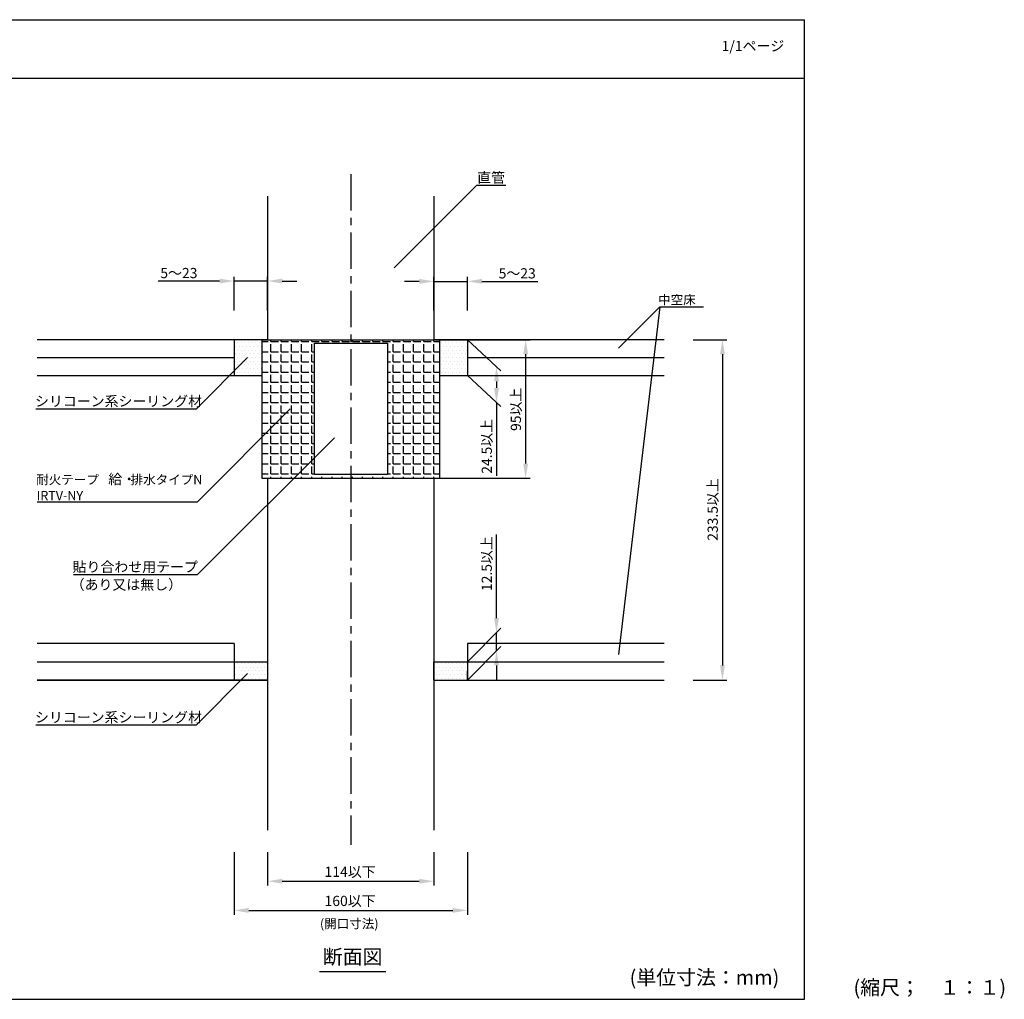
# Model space of a CAD drawing. Extents: x 183 to 1280, y -3983 to -3311.
# Drawn here: x 604 to 1280, y -3983 to -3311 of the extents above; entities that cross this region are included whole.
import ezdxf
from ezdxf.enums import TextEntityAlignment as Align

# ---------------------------------------------------------------- set-up
doc = ezdxf.new("R2010")
doc.units = 0
doc.header["$LTSCALE"] = 2
doc.linetypes.add('CENTER2', pattern=[20, 12.5, -2.5, 2.5, -2.5])
doc.layers.get('0').update_dxf_attribs({"linetype": 'CONTINUOUS'})
doc.layers.get('DEFPOINTS').update_dxf_attribs({"linetype": 'CONTINUOUS'})
doc.layers.add('001', color=7, linetype='CONTINUOUS')
doc.styles.add('MTXPL__', font='txt.shx', dxfattribs={"bigfont": 'extfont.shx'})
doc.styles.add('ゴシック_2', font='txt.shx', dxfattribs={"height": 7, "bigfont": 'extfont.shx'})
doc.dimstyles.get("Standard").update_dxf_attribs({"dimtxt": 0.18, "dimasz": 0.5, "dimexe": 0.18, "dimexo": 0.0625, "dimgap": 0.09, "dimtad": 1, "dimtih": 1, "dimtoh": 1, "dimzin": 0, "dimcen": 0.09, "dimazin": 3, "dimtfac": 1, "dimtofl": 0, "dimtmove": 0, "dimatfit": 3})

# ---------------------------------------------------------------- blocks, each defined once
blk = doc.blocks.new('*U602')
at = {"color": 7, "style": 'ゴシック_2'}
blk.add_text('1/1ページ', height=7, dxfattribs=at).set_placement((1085.93, -3332.34))
blk = doc.blocks.new('*X606')
at = {"color": 0}
for p, q in [((770.5, -3531.57), (774.88, -3531.57)), ((776.79, -3531.57), (776.79, -3530.28)), ((776.79, -3531.57), (781.87, -3531.57)), ((783.77, -3531.57), (783.77, -3530.28)), ((783.77, -3531.57), (788.85, -3531.57)), ((790.76, -3531.57), (790.76, -3530.28)), ((790.76, -3531.57), (795.84, -3531.57)), ((797.74, -3531.57), (797.74, -3530.28)), ((797.74, -3531.57), (802.82, -3531.57)), ((804.73, -3531.57), (804.73, -3530.28)), ((804.73, -3531.57), (809.81, -3531.57)), ((811.71, -3531.57), (811.71, -3530.28)), ((811.71, -3531.57), (816.79, -3531.57)), ((818.7, -3531.57), (818.7, -3530.28)), ((818.7, -3531.57), (823.78, -3531.57)), ((825.68, -3531.57), (825.68, -3530.28)), ((825.68, -3531.57), (830.76, -3531.57)), ((832.67, -3531.57), (832.67, -3530.28)), ((832.67, -3531.57), (837.75, -3531.57)), ((839.65, -3531.57), (839.65, -3530.28)), ((839.65, -3531.57), (844.73, -3531.57)), ((846.64, -3531.57), (846.64, -3530.28)), ((846.64, -3531.57), (851.72, -3531.57)), ((853.62, -3531.57), (853.62, -3530.28)), ((853.62, -3531.57), (858.7, -3531.57)), ((860.61, -3531.57), (860.61, -3530.28)), ((860.61, -3531.57), (865.69, -3531.57)), ((867.59, -3531.57), (867.59, -3530.28)), ((867.59, -3531.57), (872.67, -3531.57)), ((874.58, -3531.57), (874.58, -3530.28)), ((874.58, -3531.57), (879.66, -3531.57)), ((881.56, -3531.57), (881.56, -3530.28)), ((881.56, -3531.57), (886.64, -3531.57)), ((888.55, -3531.57), (888.55, -3530.28)), ((888.55, -3531.57), (892.5, -3531.57)), ((770.5, -3538.56), (774.88, -3538.56)), ((776.79, -3538.56), (776.79, -3533.48)), ((776.79, -3538.56), (781.87, -3538.56)), ((783.77, -3538.56), (783.77, -3533.48)), ((783.77, -3538.56), (788.85, -3538.56)), ((790.76, -3538.56), (790.76, -3533.48)), ((790.76, -3538.56), (795.84, -3538.56)), ((797.74, -3538.56), (797.74, -3533.48)), ((797.74, -3538.56), (802.82, -3538.56)), ((804.73, -3538.56), (804.73, -3533.48)), ((804.73, -3538.56), (806.75, -3538.56)), ((856.75, -3538.56), (858.7, -3538.56)), ((860.61, -3538.56), (860.61, -3533.48)), ((860.61, -3538.56), (865.69, -3538.56)), ((867.59, -3538.56), (867.59, -3533.48)), ((867.59, -3538.56), (872.67, -3538.56)), ((874.58, -3538.56), (874.58, -3533.48)), ((874.58, -3538.56), (879.66, -3538.56)), ((881.56, -3538.56), (881.56, -3533.48)), ((881.56, -3538.56), (886.64, -3538.56)), ((888.55, -3538.56), (888.55, -3533.48)), ((888.55, -3538.56), (892.5, -3538.56)), ((770.5, -3545.54), (774.88, -3545.54)), ((776.79, -3545.54), (776.79, -3540.46)), ((776.79, -3545.54), (781.87, -3545.54)), ((783.77, -3545.54), (783.77, -3540.46)), ((783.77, -3545.54), (788.85, -3545.54)), ((790.76, -3545.54), (790.76, -3540.46)), ((790.76, -3545.54), (795.84, -3545.54)), ((797.74, -3545.54), (797.74, -3540.46)), ((797.74, -3545.54), (802.82, -3545.54)), ((804.73, -3545.54), (804.73, -3540.46)), ((804.73, -3545.54), (806.75, -3545.54)), ((856.75, -3545.54), (858.7, -3545.54)), ((860.61, -3545.54), (860.61, -3540.46)), ((860.61, -3545.54), (865.69, -3545.54)), ((867.59, -3545.54), (867.59, -3540.46)), ((867.59, -3545.54), (872.67, -3545.54)), ((874.58, -3545.54), (874.58, -3540.46)), ((874.58, -3545.54), (879.66, -3545.54)), ((881.56, -3545.54), (881.56, -3540.46)), ((881.56, -3545.54), (886.64, -3545.54)), ((888.55, -3545.54), (888.55, -3540.46)), ((888.55, -3545.54), (892.5, -3545.54)), ((770.5, -3552.53), (774.88, -3552.53)), ((776.79, -3552.53), (776.79, -3547.45)), ((776.79, -3552.53), (781.87, -3552.53)), ((783.77, -3552.53), (783.77, -3547.45)), ((783.77, -3552.53), (788.85, -3552.53)), ((790.76, -3552.53), (790.76, -3547.45)), ((790.76, -3552.53), (795.84, -3552.53)), ((797.74, -3552.53), (797.74, -3547.45)), ((797.74, -3552.53), (802.82, -3552.53)), ((804.73, -3552.53), (804.73, -3547.45)), ((804.73, -3552.53), (806.75, -3552.53)), ((856.75, -3552.53), (858.7, -3552.53)), ((860.61, -3552.53), (860.61, -3547.45)), ((860.61, -3552.53), (865.69, -3552.53)), ((867.59, -3552.53), (867.59, -3547.45)), ((867.59, -3552.53), (872.67, -3552.53)), ((874.58, -3552.53), (874.58, -3547.45)), ((874.58, -3552.53), (879.66, -3552.53)), ((881.56, -3552.53), (881.56, -3547.45)), ((881.56, -3552.53), (886.64, -3552.53)), ((888.55, -3552.53), (888.55, -3547.45)), ((888.55, -3552.53), (892.5, -3552.53)), ((776.79, -3559.51), (776.79, -3554.43)), ((783.77, -3559.51), (783.77, -3554.43)), ((790.76, -3559.51), (790.76, -3554.43)), ((797.74, -3559.51), (797.74, -3554.43)), ((804.73, -3559.51), (804.73, -3554.43)), ((860.61, -3559.51), (860.61, -3554.43)), ((867.59, -3559.51), (867.59, -3554.43)), ((874.58, -3559.51), (874.58, -3554.43)), ((881.56, -3559.51), (881.56, -3554.43)), ((888.55, -3559.51), (888.55, -3554.43)), ((770.5, -3559.51), (774.88, -3559.51)), ((776.79, -3559.51), (781.87, -3559.51)), ((776.79, -3566.5), (776.79, -3561.42)), ((783.77, -3559.51), (788.85, -3559.51)), ((783.77, -3566.5), (783.77, -3561.42)), ((790.76, -3559.51), (795.84, -3559.51)), ((790.76, -3566.5), (790.76, -3561.42)), ((797.74, -3559.51), (802.82, -3559.51)), ((797.74, -3566.5), (797.74, -3561.42)), ((804.73, -3559.51), (806.75, -3559.51)), ((804.73, -3566.5), (804.73, -3561.42)), ((856.75, -3559.51), (858.7, -3559.51)), ((860.61, -3559.51), (865.69, -3559.51)), ((860.61, -3566.5), (860.61, -3561.42)), ((867.59, -3559.51), (872.67, -3559.51)), ((867.59, -3566.5), (867.59, -3561.42)), ((874.58, -3559.51), (879.66, -3559.51)), ((874.58, -3566.5), (874.58, -3561.42)), ((881.56, -3559.51), (886.64, -3559.51)), ((881.56, -3566.5), (881.56, -3561.42)), ((888.55, -3559.51), (892.5, -3559.51)), ((888.55, -3566.5), (888.55, -3561.42)), ((770.5, -3566.5), (774.88, -3566.5)), ((776.79, -3566.5), (781.87, -3566.5)), ((776.79, -3573.48), (776.79, -3568.4)), ((783.77, -3566.5), (788.85, -3566.5)), ((783.77, -3573.48), (783.77, -3568.4)), ((790.76, -3566.5), (795.84, -3566.5)), ((790.76, -3573.48), (790.76, -3568.4)), ((797.74, -3566.5), (802.82, -3566.5)), ((797.74, -3573.48), (797.74, -3568.4)), ((804.73, -3566.5), (806.75, -3566.5)), ((804.73, -3573.48), (804.73, -3568.4)), ((856.75, -3566.5), (858.7, -3566.5)), ((860.61, -3566.5), (865.69, -3566.5)), ((860.61, -3573.48), (860.61, -3568.4)), ((867.59, -3566.5), (872.67, -3566.5)), ((867.59, -3573.48), (867.59, -3568.4)), ((874.58, -3566.5), (879.66, -3566.5)), ((874.58, -3573.48), (874.58, -3568.4)), ((881.56, -3566.5), (886.64, -3566.5)), ((881.56, -3573.48), (881.56, -3568.4)), ((888.55, -3566.5), (892.5, -3566.5)), ((888.55, -3573.48), (888.55, -3568.4)), ((770.5, -3573.48), (774.88, -3573.48)), ((776.79, -3573.48), (781.87, -3573.48)), ((776.79, -3580.47), (776.79, -3575.39)), ((783.77, -3573.48), (788.85, -3573.48)), ((783.77, -3580.47), (783.77, -3575.39)), ((790.76, -3573.48), (795.84, -3573.48)), ((790.76, -3580.47), (790.76, -3575.39)), ((797.74, -3573.48), (802.82, -3573.48)), ((797.74, -3580.47), (797.74, -3575.39)), ((804.73, -3573.48), (806.75, -3573.48)), ((804.73, -3580.47), (804.73, -3575.39)), ((856.75, -3573.48), (858.7, -3573.48)), ((860.61, -3573.48), (865.69, -3573.48)), ((860.61, -3580.47), (860.61, -3575.39)), ((867.59, -3573.48), (872.67, -3573.48)), ((867.59, -3580.47), (867.59, -3575.39)), ((874.58, -3573.48), (879.66, -3573.48)), ((874.58, -3580.47), (874.58, -3575.39)), ((881.56, -3573.48), (886.64, -3573.48)), ((881.56, -3580.47), (881.56, -3575.39)), ((888.55, -3573.48), (892.5, -3573.48)), ((888.55, -3580.47), (888.55, -3575.39)), ((770.5, -3580.47), (774.88, -3580.47)), ((776.79, -3580.47), (781.87, -3580.47)), ((776.79, -3587.45), (776.79, -3582.37)), ((783.77, -3580.47), (788.85, -3580.47)), ((783.77, -3587.45), (783.77, -3582.37)), ((790.76, -3580.47), (795.84, -3580.47)), ((790.76, -3587.45), (790.76, -3582.37)), ((797.74, -3580.47), (802.82, -3580.47)), ((797.74, -3587.45), (797.74, -3582.37)), ((804.73, -3580.47), (806.75, -3580.47)), ((804.73, -3587.45), (804.73, -3582.37)), ((856.75, -3580.47), (858.7, -3580.47)), ((860.61, -3580.47), (865.69, -3580.47)), ((860.61, -3587.45), (860.61, -3582.37)), ((867.59, -3580.47), (872.67, -3580.47)), ((867.59, -3587.45), (867.59, -3582.37)), ((874.58, -3580.47), (879.66, -3580.47)), ((874.58, -3587.45), (874.58, -3582.37)), ((881.56, -3580.47), (886.64, -3580.47)), ((881.56, -3587.45), (881.56, -3582.37)), ((888.55, -3580.47), (892.5, -3580.47)), ((888.55, -3587.45), (888.55, -3582.37)), ((770.5, -3587.45), (774.88, -3587.45)), ((776.79, -3587.45), (781.87, -3587.45)), ((776.79, -3594.44), (776.79, -3589.36)), ((783.77, -3587.45), (788.85, -3587.45)), ((783.77, -3594.44), (783.77, -3589.36)), ((790.76, -3587.45), (795.84, -3587.45)), ((790.76, -3594.44), (790.76, -3589.36)), ((797.74, -3587.45), (802.82, -3587.45)), ((797.74, -3594.44), (797.74, -3589.36)), ((804.73, -3587.45), (806.75, -3587.45)), ((804.73, -3594.44), (804.73, -3589.36)), ((856.75, -3587.45), (858.7, -3587.45)), ((860.61, -3587.45), (865.69, -3587.45)), ((860.61, -3594.44), (860.61, -3589.36)), ((867.59, -3587.45), (872.67, -3587.45)), ((867.59, -3594.44), (867.59, -3589.36)), ((874.58, -3587.45), (879.66, -3587.45)), ((874.58, -3594.44), (874.58, -3589.36)), ((881.56, -3587.45), (886.64, -3587.45)), ((881.56, -3594.44), (881.56, -3589.36)), ((888.55, -3587.45), (892.5, -3587.45)), ((888.55, -3594.44), (888.55, -3589.36)), ((770.5, -3594.44), (774.88, -3594.44)), ((776.79, -3594.44), (781.87, -3594.44)), ((776.79, -3601.42), (776.79, -3596.34)), ((783.77, -3594.44), (788.85, -3594.44)), ((783.77, -3601.42), (783.77, -3596.34)), ((790.76, -3594.44), (795.84, -3594.44)), ((790.76, -3601.42), (790.76, -3596.34)), ((797.74, -3594.44), (802.82, -3594.44)), ((797.74, -3601.42), (797.74, -3596.34)), ((804.73, -3594.44), (806.75, -3594.44)), ((804.73, -3601.42), (804.73, -3596.34)), ((856.75, -3594.44), (858.7, -3594.44)), ((860.61, -3594.44), (865.69, -3594.44)), ((860.61, -3601.42), (860.61, -3596.34)), ((867.59, -3594.44), (872.67, -3594.44)), ((867.59, -3601.42), (867.59, -3596.34)), ((874.58, -3594.44), (879.66, -3594.44)), ((874.58, -3601.42), (874.58, -3596.34)), ((881.56, -3594.44), (886.64, -3594.44)), ((881.56, -3601.42), (881.56, -3596.34)), ((888.55, -3594.44), (892.5, -3594.44)), ((888.55, -3601.42), (888.55, -3596.34)), ((770.5, -3601.42), (774.88, -3601.42)), ((776.79, -3601.42), (781.87, -3601.42)), ((776.79, -3608.41), (776.79, -3603.33)), ((783.77, -3601.42), (788.85, -3601.42)), ((783.77, -3608.41), (783.77, -3603.33)), ((790.76, -3601.42), (795.84, -3601.42)), ((790.76, -3608.41), (790.76, -3603.33)), ((797.74, -3601.42), (802.82, -3601.42)), ((797.74, -3608.41), (797.74, -3603.33)), ((804.73, -3601.42), (806.75, -3601.42)), ((804.73, -3608.41), (804.73, -3603.33)), ((856.75, -3601.42), (858.7, -3601.42)), ((860.61, -3601.42), (865.69, -3601.42)), ((860.61, -3608.41), (860.61, -3603.33)), ((867.59, -3601.42), (872.67, -3601.42)), ((867.59, -3608.41), (867.59, -3603.33)), ((874.58, -3601.42), (879.66, -3601.42)), ((874.58, -3608.41), (874.58, -3603.33)), ((881.56, -3601.42), (886.64, -3601.42)), ((881.56, -3608.41), (881.56, -3603.33)), ((888.55, -3601.42), (892.5, -3601.42)), ((888.55, -3608.41), (888.55, -3603.33)), ((770.5, -3608.41), (774.88, -3608.41)), ((776.79, -3608.41), (781.87, -3608.41)), ((776.79, -3615.39), (776.79, -3610.31)), ((783.77, -3608.41), (788.85, -3608.41)), ((783.77, -3615.39), (783.77, -3610.31)), ((790.76, -3608.41), (795.84, -3608.41)), ((790.76, -3615.39), (790.76, -3610.31)), ((797.74, -3608.41), (802.82, -3608.41)), ((797.74, -3615.39), (797.74, -3610.31)), ((804.73, -3608.41), (806.75, -3608.41)), ((804.73, -3615.39), (804.73, -3610.31)), ((856.75, -3608.41), (858.7, -3608.41)), ((860.61, -3608.41), (865.69, -3608.41)), ((860.61, -3615.39), (860.61, -3610.31)), ((867.59, -3608.41), (872.67, -3608.41)), ((867.59, -3615.39), (867.59, -3610.31)), ((874.58, -3608.41), (879.66, -3608.41)), ((874.58, -3615.39), (874.58, -3610.31)), ((881.56, -3608.41), (886.64, -3608.41)), ((881.56, -3615.39), (881.56, -3610.31)), ((888.55, -3608.41), (892.5, -3608.41)), ((888.55, -3615.39), (888.55, -3610.31)), ((770.5, -3615.39), (774.88, -3615.39)), ((776.79, -3615.39), (781.87, -3615.39)), ((776.79, -3622.38), (776.79, -3617.3)), ((783.77, -3615.39), (788.85, -3615.39)), ((783.77, -3622.38), (783.77, -3617.3)), ((790.76, -3615.39), (795.84, -3615.39)), ((790.76, -3622.38), (790.76, -3617.3)), ((797.74, -3615.39), (802.82, -3615.39)), ((797.74, -3622.38), (797.74, -3617.3)), ((804.73, -3615.39), (806.75, -3615.39)), ((804.73, -3622.38), (804.73, -3617.3)), ((856.75, -3615.39), (858.7, -3615.39)), ((860.61, -3615.39), (865.69, -3615.39)), ((860.61, -3622.38), (860.61, -3617.3)), ((867.59, -3615.39), (872.67, -3615.39)), ((867.59, -3622.38), (867.59, -3617.3)), ((874.58, -3615.39), (879.66, -3615.39)), ((874.58, -3622.38), (874.58, -3617.3)), ((881.56, -3615.39), (886.64, -3615.39)), ((881.56, -3622.38), (881.56, -3617.3)), ((888.55, -3615.39), (892.5, -3615.39)), ((888.55, -3622.38), (888.55, -3617.3)), ((770.5, -3622.38), (774.88, -3622.38)), ((776.79, -3622.38), (781.87, -3622.38)), ((776.79, -3625.28), (776.79, -3624.28)), ((783.77, -3622.38), (788.85, -3622.38)), ((783.77, -3625.28), (783.77, -3624.28)), ((790.76, -3622.38), (795.84, -3622.38)), ((790.76, -3625.28), (790.76, -3624.28)), ((797.74, -3622.38), (802.82, -3622.38)), ((797.74, -3625.28), (797.74, -3624.28)), ((804.73, -3622.38), (806.75, -3622.38)), ((804.73, -3625.28), (804.73, -3624.28)), ((811.71, -3625.28), (811.71, -3624.28)), ((818.7, -3625.28), (818.7, -3624.28)), ((825.68, -3625.28), (825.68, -3624.28)), ((832.67, -3625.28), (832.67, -3624.28)), ((839.65, -3625.28), (839.65, -3624.28)), ((846.64, -3625.28), (846.64, -3624.28)), ((853.62, -3625.28), (853.62, -3624.28)), ((856.75, -3622.38), (858.7, -3622.38)), ((860.61, -3622.38), (865.69, -3622.38)), ((860.61, -3625.28), (860.61, -3624.28)), ((867.59, -3622.38), (872.67, -3622.38)), ((867.59, -3625.28), (867.59, -3624.28)), ((874.58, -3622.38), (879.66, -3622.38)), ((874.58, -3625.28), (874.58, -3624.28)), ((881.56, -3622.38), (886.64, -3622.38)), ((881.56, -3625.28), (881.56, -3624.28)), ((888.55, -3622.38), (892.5, -3622.38)), ((888.55, -3625.28), (888.55, -3624.28))]:
    blk.add_line(p, q, dxfattribs=at)
blk = doc.blocks.new('*U586')
at = {"color": 0, "style": 'ゴシック_2'}
blk.add_text('160以下', height=7, dxfattribs=at).set_placement((813.58, -3918.79))
blk = doc.blocks.new('*D585')
at = {"color": 0}
for p, q in [((751.5, -3881.78), (751.5, -3924.78)), ((911.5, -3881.78), (911.5, -3924.78)), ((761.5, -3921.78), (901.5, -3921.78))]:
    blk.add_line(p, q, dxfattribs=at)
for points in [[(761.5, -3920.11), (761.5, -3923.45), (751.5, -3921.78)], [(901.5, -3920.11), (901.5, -3923.45), (911.5, -3921.78)]]:
    blk.add_solid(points, dxfattribs=at)
at = {"layer": 'DEFPOINTS', "color": 0}
for p in [(751.5, -3881.78), (911.5, -3881.78), (911.5, -3921.78)]:
    blk.add_point(p, dxfattribs=at)
at = {"color": 7}
blk.add_blockref('*U586', (0, 0), dxfattribs=at)
blk = doc.blocks.new('*U588')
at = {"color": 0, "style": 'ゴシック_2'}
blk.add_text('114以下', height=7, dxfattribs=at).set_placement((813.58, -3898.79))
blk = doc.blocks.new('*D587')
at = {"color": 0}
for p, q in [((774.5, -3881.78), (774.5, -3904.78)), ((888.5, -3881.78), (888.5, -3904.78)), ((784.5, -3901.78), (878.5, -3901.78))]:
    blk.add_line(p, q, dxfattribs=at)
for points in [[(784.5, -3900.11), (784.5, -3903.45), (774.5, -3901.78)], [(878.5, -3900.11), (878.5, -3903.45), (888.5, -3901.78)]]:
    blk.add_solid(points, dxfattribs=at)
at = {"layer": 'DEFPOINTS', "color": 0}
for p in [(774.5, -3881.78), (888.5, -3881.78), (888.5, -3901.78)]:
    blk.add_point(p, dxfattribs=at)
at = {"color": 7}
blk.add_blockref('*U588', (0, 0), dxfattribs=at)
blk = doc.blocks.new('*U590')
at = {"color": 0, "style": 'ゴシック_2'}
blk.add_text('233.5以上', height=7, rotation=90, dxfattribs=at).set_placement((1083.31, -3668.25))
blk = doc.blocks.new('*D589')
at = {"color": 0}
for p, q in [((1066.5, -3530.28), (1089.5, -3530.28)), ((1086.5, -3540.28), (1086.5, -3753.78)), ((1066.5, -3763.78), (1089.5, -3763.78))]:
    blk.add_line(p, q, dxfattribs=at)
for points in [[(1084.83, -3540.28), (1088.17, -3540.28), (1086.5, -3530.28)], [(1084.83, -3753.78), (1088.17, -3753.78), (1086.5, -3763.78)]]:
    blk.add_solid(points, dxfattribs=at)
at = {"layer": 'DEFPOINTS', "color": 0}
for p in [(1066.5, -3530.28), (1066.5, -3763.78), (1086.5, -3763.78)]:
    blk.add_point(p, dxfattribs=at)
at = {"color": 7}
blk.add_blockref('*U590', (0, 0), dxfattribs=at)
blk = doc.blocks.new('*U607')
at = {"layer": '001', "color": 7, "style": 'ゴシック_2'}
blk.add_text('(開口寸法)', height=6.3, dxfattribs=at).set_placement((810.4, -3934.05))
blk = doc.blocks.new('*X608')
at = {"color": 0}
for p, q in [((752.5, -3535), (752.5, -3535)), ((753.75, -3532.5), (753.75, -3532.5)), ((753.75, -3537.5), (753.75, -3537.5)), ((755, -3535), (755, -3535)), ((756.25, -3532.5), (756.25, -3532.5)), ((756.25, -3537.5), (756.25, -3537.5)), ((757.5, -3535), (757.5, -3535)), ((758.75, -3532.5), (758.75, -3532.5)), ((758.75, -3537.5), (758.75, -3537.5)), ((760, -3535), (760, -3535)), ((761.25, -3532.5), (761.25, -3532.5)), ((761.25, -3537.5), (761.25, -3537.5)), ((762.5, -3535), (762.5, -3535)), ((763.75, -3532.5), (763.75, -3532.5)), ((763.75, -3537.5), (763.75, -3537.5)), ((765, -3535), (765, -3535)), ((766.25, -3532.5), (766.25, -3532.5)), ((766.25, -3537.5), (766.25, -3537.5)), ((767.5, -3535), (767.5, -3535)), ((768.75, -3532.5), (768.75, -3532.5)), ((768.75, -3537.5), (768.75, -3537.5)), ((770, -3535), (770, -3535)), ((893.75, -3532.5), (893.75, -3532.5)), ((893.75, -3537.5), (893.75, -3537.5)), ((895, -3535), (895, -3535)), ((896.25, -3532.5), (896.25, -3532.5)), ((896.25, -3537.5), (896.25, -3537.5)), ((897.5, -3535), (897.5, -3535)), ((898.75, -3532.5), (898.75, -3532.5)), ((898.75, -3537.5), (898.75, -3537.5)), ((900, -3535), (900, -3535)), ((901.25, -3532.5), (901.25, -3532.5)), ((901.25, -3537.5), (901.25, -3537.5)), ((902.5, -3535), (902.5, -3535)), ((903.75, -3532.5), (903.75, -3532.5)), ((903.75, -3537.5), (903.75, -3537.5)), ((905, -3535), (905, -3535)), ((906.25, -3532.5), (906.25, -3532.5)), ((906.25, -3537.5), (906.25, -3537.5)), ((907.5, -3535), (907.5, -3535)), ((908.75, -3532.5), (908.75, -3532.5)), ((908.75, -3537.5), (908.75, -3537.5)), ((910, -3535), (910, -3535)), ((911.25, -3532.5), (911.25, -3532.5)), ((911.25, -3537.5), (911.25, -3537.5)), ((752.5, -3540), (752.5, -3540)), ((752.5, -3545), (752.5, -3545)), ((753.75, -3542.5), (753.75, -3542.5)), ((755, -3540), (755, -3540)), ((755, -3545), (755, -3545)), ((756.25, -3542.5), (756.25, -3542.5)), ((757.5, -3540), (757.5, -3540)), ((757.5, -3545), (757.5, -3545)), ((758.75, -3542.5), (758.75, -3542.5)), ((760, -3540), (760, -3540)), ((760, -3545), (760, -3545)), ((761.25, -3542.5), (761.25, -3542.5)), ((762.5, -3540), (762.5, -3540)), ((762.5, -3545), (762.5, -3545)), ((763.75, -3542.5), (763.75, -3542.5)), ((765, -3540), (765, -3540)), ((765, -3545), (765, -3545)), ((766.25, -3542.5), (766.25, -3542.5)), ((767.5, -3540), (767.5, -3540)), ((767.5, -3545), (767.5, -3545)), ((768.75, -3542.5), (768.75, -3542.5)), ((770, -3540), (770, -3540)), ((770, -3545), (770, -3545)), ((893.75, -3542.5), (893.75, -3542.5)), ((895, -3540), (895, -3540)), ((895, -3545), (895, -3545)), ((896.25, -3542.5), (896.25, -3542.5)), ((897.5, -3540), (897.5, -3540)), ((897.5, -3545), (897.5, -3545)), ((898.75, -3542.5), (898.75, -3542.5)), ((900, -3540), (900, -3540)), ((900, -3545), (900, -3545)), ((901.25, -3542.5), (901.25, -3542.5)), ((902.5, -3540), (902.5, -3540)), ((902.5, -3545), (902.5, -3545)), ((903.75, -3542.5), (903.75, -3542.5)), ((905, -3540), (905, -3540)), ((905, -3545), (905, -3545)), ((906.25, -3542.5), (906.25, -3542.5)), ((907.5, -3540), (907.5, -3540)), ((907.5, -3545), (907.5, -3545)), ((908.75, -3542.5), (908.75, -3542.5)), ((910, -3540), (910, -3540)), ((910, -3545), (910, -3545)), ((911.25, -3542.5), (911.25, -3542.5)), ((752.5, -3550), (752.5, -3550)), ((753.75, -3547.5), (753.75, -3547.5)), ((753.75, -3552.5), (753.75, -3552.5)), ((755, -3550), (755, -3550)), ((756.25, -3547.5), (756.25, -3547.5)), ((756.25, -3552.5), (756.25, -3552.5)), ((757.5, -3550), (757.5, -3550)), ((758.75, -3547.5), (758.75, -3547.5)), ((758.75, -3552.5), (758.75, -3552.5)), ((760, -3550), (760, -3550)), ((761.25, -3547.5), (761.25, -3547.5)), ((761.25, -3552.5), (761.25, -3552.5)), ((762.5, -3550), (762.5, -3550)), ((763.75, -3547.5), (763.75, -3547.5)), ((763.75, -3552.5), (763.75, -3552.5)), ((765, -3550), (765, -3550)), ((766.25, -3547.5), (766.25, -3547.5)), ((766.25, -3552.5), (766.25, -3552.5)), ((767.5, -3550), (767.5, -3550)), ((768.75, -3547.5), (768.75, -3547.5)), ((768.75, -3552.5), (768.75, -3552.5)), ((770, -3550), (770, -3550)), ((893.75, -3547.5), (893.75, -3547.5)), ((893.75, -3552.5), (893.75, -3552.5)), ((895, -3550), (895, -3550)), ((896.25, -3547.5), (896.25, -3547.5)), ((896.25, -3552.5), (896.25, -3552.5)), ((897.5, -3550), (897.5, -3550)), ((898.75, -3547.5), (898.75, -3547.5)), ((898.75, -3552.5), (898.75, -3552.5)), ((900, -3550), (900, -3550)), ((901.25, -3547.5), (901.25, -3547.5)), ((901.25, -3552.5), (901.25, -3552.5)), ((902.5, -3550), (902.5, -3550)), ((903.75, -3547.5), (903.75, -3547.5)), ((903.75, -3552.5), (903.75, -3552.5)), ((905, -3550), (905, -3550)), ((906.25, -3547.5), (906.25, -3547.5)), ((906.25, -3552.5), (906.25, -3552.5)), ((907.5, -3550), (907.5, -3550)), ((908.75, -3547.5), (908.75, -3547.5)), ((908.75, -3552.5), (908.75, -3552.5)), ((910, -3550), (910, -3550)), ((911.25, -3547.5), (911.25, -3547.5)), ((911.25, -3552.5), (911.25, -3552.5))]:
    blk.add_line(p, q, dxfattribs=at)
blk = doc.blocks.new('*X609')
at = {"color": 0}
for p, q in [((752.5, -3755), (752.5, -3755)), ((753.75, -3752.5), (753.75, -3752.5)), ((755, -3755), (755, -3755)), ((756.25, -3752.5), (756.25, -3752.5)), ((757.5, -3755), (757.5, -3755)), ((758.75, -3752.5), (758.75, -3752.5)), ((760, -3755), (760, -3755)), ((761.25, -3752.5), (761.25, -3752.5)), ((762.5, -3755), (762.5, -3755)), ((763.75, -3752.5), (763.75, -3752.5)), ((765, -3755), (765, -3755)), ((766.25, -3752.5), (766.25, -3752.5)), ((767.5, -3755), (767.5, -3755)), ((768.75, -3752.5), (768.75, -3752.5)), ((770, -3755), (770, -3755)), ((771.25, -3752.5), (771.25, -3752.5)), ((772.5, -3755), (772.5, -3755)), ((773.75, -3752.5), (773.75, -3752.5)), ((888.75, -3752.5), (888.75, -3752.5)), ((890, -3755), (890, -3755)), ((891.25, -3752.5), (891.25, -3752.5)), ((892.5, -3755), (892.5, -3755)), ((893.75, -3752.5), (893.75, -3752.5)), ((895, -3755), (895, -3755)), ((896.25, -3752.5), (896.25, -3752.5)), ((897.5, -3755), (897.5, -3755)), ((898.75, -3752.5), (898.75, -3752.5)), ((900, -3755), (900, -3755)), ((901.25, -3752.5), (901.25, -3752.5)), ((902.5, -3755), (902.5, -3755)), ((903.75, -3752.5), (903.75, -3752.5)), ((905, -3755), (905, -3755)), ((906.25, -3752.5), (906.25, -3752.5)), ((907.5, -3755), (907.5, -3755)), ((908.75, -3752.5), (908.75, -3752.5)), ((910, -3755), (910, -3755)), ((911.25, -3752.5), (911.25, -3752.5)), ((752.5, -3760), (752.5, -3760)), ((753.75, -3757.5), (753.75, -3757.5)), ((755, -3760), (755, -3760)), ((756.25, -3757.5), (756.25, -3757.5)), ((757.5, -3760), (757.5, -3760)), ((758.75, -3757.5), (758.75, -3757.5)), ((760, -3760), (760, -3760)), ((761.25, -3757.5), (761.25, -3757.5)), ((762.5, -3760), (762.5, -3760)), ((763.75, -3757.5), (763.75, -3757.5)), ((765, -3760), (765, -3760)), ((766.25, -3757.5), (766.25, -3757.5)), ((767.5, -3760), (767.5, -3760)), ((768.75, -3757.5), (768.75, -3757.5)), ((770, -3760), (770, -3760)), ((771.25, -3757.5), (771.25, -3757.5)), ((772.5, -3760), (772.5, -3760)), ((773.75, -3757.5), (773.75, -3757.5)), ((888.75, -3757.5), (888.75, -3757.5)), ((890, -3760), (890, -3760)), ((891.25, -3757.5), (891.25, -3757.5)), ((892.5, -3760), (892.5, -3760)), ((893.75, -3757.5), (893.75, -3757.5)), ((895, -3760), (895, -3760)), ((896.25, -3757.5), (896.25, -3757.5)), ((897.5, -3760), (897.5, -3760)), ((898.75, -3757.5), (898.75, -3757.5)), ((900, -3760), (900, -3760)), ((901.25, -3757.5), (901.25, -3757.5)), ((902.5, -3760), (902.5, -3760)), ((903.75, -3757.5), (903.75, -3757.5)), ((905, -3760), (905, -3760)), ((906.25, -3757.5), (906.25, -3757.5)), ((907.5, -3760), (907.5, -3760)), ((908.75, -3757.5), (908.75, -3757.5)), ((910, -3760), (910, -3760)), ((911.25, -3757.5), (911.25, -3757.5)), ((753.75, -3762.5), (753.75, -3762.5)), ((756.25, -3762.5), (756.25, -3762.5)), ((758.75, -3762.5), (758.75, -3762.5)), ((761.25, -3762.5), (761.25, -3762.5)), ((763.75, -3762.5), (763.75, -3762.5)), ((766.25, -3762.5), (766.25, -3762.5)), ((768.75, -3762.5), (768.75, -3762.5)), ((771.25, -3762.5), (771.25, -3762.5)), ((773.75, -3762.5), (773.75, -3762.5)), ((888.75, -3762.5), (888.75, -3762.5)), ((891.25, -3762.5), (891.25, -3762.5)), ((893.75, -3762.5), (893.75, -3762.5)), ((896.25, -3762.5), (896.25, -3762.5)), ((898.75, -3762.5), (898.75, -3762.5)), ((901.25, -3762.5), (901.25, -3762.5)), ((903.75, -3762.5), (903.75, -3762.5)), ((906.25, -3762.5), (906.25, -3762.5)), ((908.75, -3762.5), (908.75, -3762.5)), ((911.25, -3762.5), (911.25, -3762.5))]:
    blk.add_line(p, q, dxfattribs=at)
blk = doc.blocks.new('*U592')
at = {"color": 0, "style": 'ゴシック_2'}
blk.add_text('12.5以上', height=7, rotation=90, dxfattribs=at).set_placement((928.31, -3702.72))
blk = doc.blocks.new('*D591')
at = {"color": 0}
for p, q in [((931.5, -3721.28), (931.5, -3663.89)), ((911.5, -3751.28), (934.5, -3728.28)), ((931.5, -3743.78), (931.5, -3731.28)), ((911.5, -3763.78), (934.5, -3740.78)), ((931.5, -3753.78), (931.5, -3763.78))]:
    blk.add_line(p, q, dxfattribs=at)
for points in [[(929.83, -3721.28), (933.17, -3721.28), (931.5, -3731.28)], [(929.83, -3753.78), (933.17, -3753.78), (931.5, -3743.78)]]:
    blk.add_solid(points, dxfattribs=at)
at = {"layer": 'DEFPOINTS', "color": 0}
for p in [(931.5, -3743.78), (911.5, -3751.28), (911.5, -3763.78)]:
    blk.add_point(p, dxfattribs=at)
at = {"color": 7}
blk.add_blockref('*U592', (0, 0), dxfattribs=at)
blk = doc.blocks.new('*U594')
at = {"color": 0, "style": 'ゴシック_2'}
blk.add_text('24.5以上', height=7, rotation=90, dxfattribs=at).set_placement((928.31, -3622.26))
blk = doc.blocks.new('*D593')
at = {"color": 0}
for p, q in [((911.5, -3530.28), (934.5, -3551.73)), ((911.5, -3554.78), (934.5, -3576.23)), ((931.5, -3558.93), (931.5, -3563.43)), ((931.5, -3573.43), (931.5, -3623.74))]:
    blk.add_line(p, q, dxfattribs=at)
for points in [[(929.83, -3558.93), (933.17, -3558.93), (931.5, -3548.93)], [(929.83, -3563.43), (933.17, -3563.43), (931.5, -3573.43)]]:
    blk.add_solid(points, dxfattribs=at)
at = {"layer": 'DEFPOINTS', "color": 0}
for p in [(911.5, -3530.28), (911.5, -3554.78), (931.5, -3573.43)]:
    blk.add_point(p, dxfattribs=at)
at = {"color": 7}
blk.add_blockref('*U594', (0, 0), dxfattribs=at)
blk = doc.blocks.new('*U596')
at = {"color": 0, "style": 'ゴシック_2'}
blk.add_text('95以上', height=7, rotation=90, dxfattribs=at).set_placement((948.31, -3592.9))
blk = doc.blocks.new('*D595')
at = {"color": 0}
for p, q in [((892.5, -3530.28), (954.5, -3530.28)), ((951.5, -3540.28), (951.5, -3615.28)), ((892.5, -3625.28), (954.5, -3625.28))]:
    blk.add_line(p, q, dxfattribs=at)
for points in [[(949.83, -3540.28), (953.17, -3540.28), (951.5, -3530.28)], [(949.83, -3615.28), (953.17, -3615.28), (951.5, -3625.28)]]:
    blk.add_solid(points, dxfattribs=at)
at = {"layer": 'DEFPOINTS', "color": 0}
for p in [(892.5, -3530.28), (892.5, -3625.28), (951.5, -3625.28)]:
    blk.add_point(p, dxfattribs=at)
at = {"color": 7}
blk.add_blockref('*U596', (0, 0), dxfattribs=at)
blk = doc.blocks.new('*U598')
at = {"color": 0, "style": 'ゴシック_2'}
blk.add_text('5～23', height=7, dxfattribs=at).set_placement((700.9, -3488.08))
blk = doc.blocks.new('*D597')
at = {"color": 0}
for p, q in [((741.5, -3490.08), (699.42, -3490.08)), ((751.5, -3510.28), (751.5, -3487.08)), ((774.5, -3490.08), (751.5, -3490.08)), ((774.5, -3510.28), (774.5, -3487.08)), ((784.5, -3490.08), (794.5, -3490.08))]:
    blk.add_line(p, q, dxfattribs=at)
for points in [[(741.5, -3488.41), (741.5, -3491.74), (751.5, -3490.08)], [(784.5, -3488.41), (784.5, -3491.74), (774.5, -3490.08)]]:
    blk.add_solid(points, dxfattribs=at)
at = {"layer": 'DEFPOINTS', "color": 0}
for p in [(774.5, -3490.08), (751.5, -3510.28), (774.5, -3510.28)]:
    blk.add_point(p, dxfattribs=at)
at = {"color": 7}
blk.add_blockref('*U598', (0, 0), dxfattribs=at)
blk = doc.blocks.new('*U600')
at = {"color": 0, "style": 'ゴシック_2'}
blk.add_text('5～23', height=7, dxfattribs=at).set_placement((932.98, -3488.28))
blk = doc.blocks.new('*D599')
at = {"color": 0}
for p, q in [((878.5, -3490.28), (868.5, -3490.28)), ((888.5, -3510.28), (888.5, -3487.28)), ((888.5, -3490.28), (911.5, -3490.28)), ((911.5, -3510.28), (911.5, -3487.28)), ((921.5, -3490.28), (959.92, -3490.28))]:
    blk.add_line(p, q, dxfattribs=at)
for points in [[(878.5, -3488.61), (878.5, -3491.95), (888.5, -3490.28)], [(921.5, -3488.61), (921.5, -3491.95), (911.5, -3490.28)]]:
    blk.add_solid(points, dxfattribs=at)
at = {"layer": 'DEFPOINTS', "color": 0}
for p in [(911.5, -3490.28), (888.5, -3510.28), (911.5, -3510.28)]:
    blk.add_point(p, dxfattribs=at)
at = {"color": 7}
blk.add_blockref('*U600', (0, 0), dxfattribs=at)
blk = doc.blocks.new('*U613')
at = {"layer": '001', "color": 7, "style": 'ゴシック_2'}
blk.add_text('中空床', height=6.3, dxfattribs=at).set_placement((1042.37, -3506.06))
blk = doc.blocks.new('*U614')
at = {"layer": '001', "color": 0, "style": 'MTXPL__'}
blk.add_text('シリコーン系シーリング材', height=7, dxfattribs=at).set_placement((614.91, -3576.01))
blk = doc.blocks.new('*U615')
at = {"layer": '001', "color": 0, "style": 'MTXPL__'}
blk.add_text('貼り合わせ用テープ', height=7, dxfattribs=at).set_placement((640.7, -3689.65))
blk = doc.blocks.new('*U616')
at = {"layer": '001', "color": 0, "style": 'MTXPL__'}
blk.add_text('（あり又は無し）', height=7, dxfattribs=at).set_placement((639.39, -3701.79))
blk = doc.blocks.new('*U617')
at = {"layer": '001', "color": 0, "style": 'MTXPL__'}
blk.add_text('シリコーン系シーリング材', height=7, dxfattribs=at).set_placement((614.91, -3792.87))
blk = doc.blocks.new('*U618')
at = {"layer": '001', "color": 7, "style": 'MTXPL__'}
blk.add_text('直管', height=7, dxfattribs=at).set_placement((918.27, -3422.55))
blk = doc.blocks.new('*U619')
at = {"layer": '001', "color": 7, "style": 'ゴシック_2'}
for s, height, p in [('耐火テープ\u3000', 6.3, (615.78, -3629.45)), ('給・', 7, (665.21, -3629.45)), ('排水タイプN', 6.3, (680.49, -3629.45)), ('IRTV-NY', 6.3, (616.07, -3640.42))]:
    blk.add_text(s, height=height, dxfattribs=at).set_placement(p)

msp = doc.modelspace()

# ---------------------------------------------------------------- linework, layer by layer
at = {"color": 7}
for p, q in [((182.802, -3310.782), (1142.802, -3310.782)), ((1142.802, -3982.782), (1142.802, -3310.782)), ((182.802, -3350.782), (1142.802, -3350.782)), ((861.306, -3481.032), (917.875, -3424.463)), ((937.875, -3424.463), (917.875, -3424.463)), ((1015.227, -3536.13), (1043.511, -3507.846)), ((1043.511, -3507.846), (1015.227, -3746.276)), ((1043.511, -3507.846), (1073.511, -3507.846)), ((760.748, -3542.532), (725.392, -3577.887)), ((725.392, -3577.887), (615.392, -3577.887)), ((790.028, -3577.782), (726.388, -3641.421)), ((820.264, -3597.517), (726.219, -3691.562)), ((616.388, -3641.421), (726.388, -3641.421)), ((726.219, -3691.562), (641.219, -3691.562)), ((888.5, -3763.782), (888.5, -3751.282)), ((911.5, -3751.282), (911.5, -3763.532)), ((760.748, -3759.391), (725.392, -3794.746)), ((911.5, -3763.532), (911.5, -3757.407)), ((725.392, -3794.746), (615.392, -3794.746)), ((774.5, -3846.782), (774.5, -3851.782)), ((810.109, -3963.758), (855.526, -3963.758)), ((182.802, -3982.782), (1142.802, -3982.782)), ((182.802, -3982.782), (1142.802, -3982.782))]:
    msp.add_line(p, q, dxfattribs=at)
at = {"color": 7, "linetype": 'CENTER2'}
msp.add_line((831.5, -3416.782), (831.5, -3876.782), dxfattribs=at)
at = {"color": 0}
for p, q in [((774.5, -3431.782), (774.5, -3530.282)), ((888.5, -3431.782), (888.5, -3530.282)), ((774.5, -3530.282), (616.5, -3530.282)), ((751.5, -3530.282), (751.5, -3554.782)), ((770.5, -3530.282), (770.5, -3625.282)), ((770.5, -3530.282), (892.5, -3530.282)), ((1046.5, -3530.282), (889, -3530.282)), ((892.5, -3530.282), (892.5, -3625.282)), ((911.5, -3530.282), (911.5, -3554.782)), ((806.75, -3532.782), (856.75, -3532.782)), ((806.75, -3622.782), (806.75, -3532.782)), ((856.75, -3532.782), (856.75, -3622.782)), ((751.5, -3542.782), (616.5, -3542.782)), ((1046.5, -3542.782), (911.5, -3542.782)), ((616.5, -3554.782), (770.5, -3554.782)), ((751.5, -3554.782), (751.5, -3554.782)), ((892.5, -3554.782), (1046.5, -3554.782)), ((770.5, -3625.282), (774.5, -3625.282)), ((770.5, -3625.282), (892.5, -3625.282)), ((774.5, -3625.282), (774.5, -3866.782)), ((856.75, -3622.782), (806.75, -3622.782)), ((888.5, -3625.282), (888.5, -3866.782)), ((888.5, -3625.282), (892.5, -3625.282)), ((751.5, -3738.782), (616.5, -3738.782)), ((751.5, -3738.782), (751.5, -3763.782)), ((1046.5, -3738.782), (911.5, -3738.782)), ((911.5, -3738.782), (911.5, -3763.782)), ((616.5, -3751.282), (774.5, -3751.282)), ((888.5, -3751.282), (1046.5, -3751.282)), ((616.5, -3763.782), (774.5, -3763.782)), ((774.5, -3763.782), (616.5, -3763.782)), ((888.5, -3763.782), (1046.5, -3763.782)), ((911.5, -3763.782), (1046.5, -3763.782))]:
    msp.add_line(p, q, dxfattribs=at)

# ---------------------------------------------------------------- block references
at = {"color": 7}
for name in ['*U602', '*U618', '*U613', '*U614', '*U619', '*U615', '*U616', '*U617', '*U607']:
    msp.add_blockref(name, (0, 0), dxfattribs=at)
at = {"color": 0, "linetype": 'CONTINUOUS'}
msp.add_blockref('*X606', (0, 0), dxfattribs=at)
at = {"color": 7, "linetype": 'CONTINUOUS'}
for name in ['*X608', '*X609']:
    msp.add_blockref(name, (0, 0), dxfattribs=at)

# ---------------------------------------------------------------- texts
at = {"color": 7, "style": 'ゴシック_2'}
msp.add_text('断面図', height=10, dxfattribs=at).set_placement((832.817, -3961.758), align=Align.BOTTOM_CENTER)
msp.add_text('(単位寸法：mm)', height=10, dxfattribs=at).set_placement((1022.802, -3972.782))
at = {"color": 254, "style": 'ゴシック_2'}
msp.add_text('(縮尺；\u3000１：１)', height=10, dxfattribs=at).set_placement((1176.369, -3979.668))

# ---------------------------------------------------------------- dimensions: what is measured, and where the dimension line sits
at = {"color": 7}
dim = msp.add_linear_dim(base=(774.5, -3490.076), p1=(751.5, -3510.282), p2=(774.5, -3510.282), text='5～23', dimstyle='Standard', dxfattribs=at)
dim.commit()
dim.dimension.update_dxf_attribs({"geometry": '*D597', "text_midpoint": (713.631, -3490.076), "dimtype": 128})
dim = msp.add_linear_dim(base=(911.5, -3490.282), p1=(888.5, -3510.282), p2=(911.5, -3510.282), text='5～23', dimstyle='Standard', dxfattribs=at)
dim.commit()
dim.dimension.update_dxf_attribs({"geometry": '*D599', "text_midpoint": (945.71, -3484.782)})
for base, p1, p2, override, picture, middle in [((951.5, -3625.282), (892.5, -3530.282), (892.5, -3625.282), {"dimdec": 0}, '*D595', (945.185, -3577.782)), ((931.5, -3573.432), (911.5, -3530.282), (911.5, -3554.782), {"dimdec": 1}, '*D593', (925.185, -3603.588)), ((1086.5, -3763.782), (1066.5, -3530.282), (1066.5, -3763.782), {"dimdec": 1}, '*D589', (1080.185, -3647.032))]:
    dim = msp.add_linear_dim(base=base, p1=p1, p2=p2, angle=90, text='<>以上', dimstyle='Standard', override=override, dxfattribs=at)
    dim.commit()
    dim.dimension.update_dxf_attribs({"geometry": picture, "text_midpoint": middle})
dim = msp.add_linear_dim(base=(931.5, -3743.782), p1=(911.5, -3751.282), p2=(911.5, -3763.782), angle=90, text='<>以上', dimstyle='Standard', override={"dimdec": 1}, dxfattribs=at)
dim.commit()
dim.dimension.update_dxf_attribs({"geometry": '*D591', "text_midpoint": (931.5, -3683.767), "dimtype": 128})
for base, p1, p2, picture, middle in [((911.5, -3921.782), (751.5, -3881.782), (911.5, -3881.782), '*D585', (831.5, -3915.665)), ((888.5, -3901.782), (774.5, -3881.782), (888.5, -3881.782), '*D587', (831.5, -3895.665))]:
    dim = msp.add_linear_dim(base=base, p1=p1, p2=p2, text='<>以下', dimstyle='Standard', override={"dimdec": 0}, dxfattribs=at)
    dim.commit()
    dim.dimension.update_dxf_attribs({"geometry": picture, "text_midpoint": middle})

doc.saveas('drawing.dxf')
